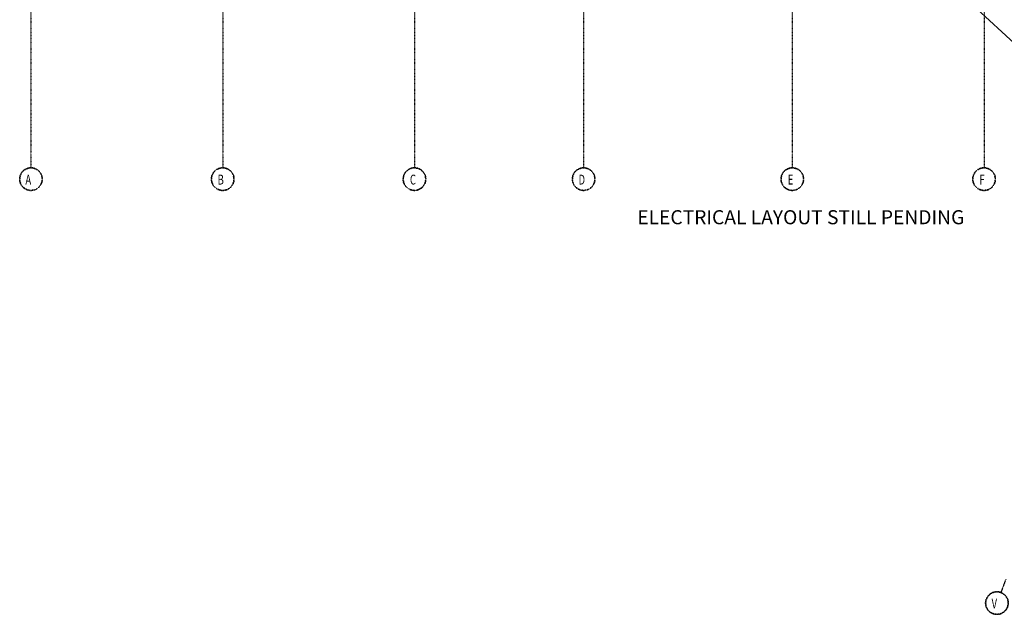
# Model space of a CAD drawing. Extents: x -47523 to 44331, y -18135 to 42541.
# Drawn here: x -41001 to -6083, y -17493 to 3610 of the extents above; entities that cross this region are included whole.
import ezdxf

# ---------------------------------------------------------------- set-up
doc = ezdxf.new("R2010")
doc.units = 0
doc.linetypes.add('X-2864-HOT-F$0$EDG-1DOT-2', pattern=[5, 2, -1.4, 0.2, -1.4])
for name, color, linetype in [('NOT-50TXT', 6, 'CONTINUOUS'), ('X-2864-HOT-F$0$A-FLOR-____-OTLN', 11, 'CONTINUOUS'), ('X-2864-HOT-F$0$S-GRID-____-IDEN', 133, 'X-2864-HOT-F$0$EDG-1DOT-2'), ('X-2864-HOT-F$0$S-GRID-____-OTLN', 133, 'X-2864-HOT-F$0$EDG-1DOT-2'), ('X-XREF', 7, 'CONTINUOUS')]:
    doc.layers.add(name, color=color, linetype=linetype)
doc.styles.add('EDG-XBOLD', font='arialbd.ttf')
doc.styles.add('X-2864-HOT-F$0$EDG', font='edg.shx', dxfattribs={"width": 0.9})

# ---------------------------------------------------------------- blocks, each defined once
blk = doc.blocks.new('X-2864-HOT-F')
at = {"layer": 'X-2864-HOT-F$0$A-FLOR-____-OTLN'}
blk.add_line((-3723, 911), (-8906, 5706), dxfattribs=at)
at = {"layer": 'X-2864-HOT-F$0$S-GRID-____-IDEN'}
for centre in [(-40601, -2048), (-33801, -2048), (-27001, -2048), (-21001, -2048), (-13601, -2048), (-6801, -2048), (-6345, -17093)]:
    blk.add_circle(centre, 400, dxfattribs=at)
for centre, start, end in [((-40601, -2048), 0, 180), ((-33801, -2048), 0, 180), ((-27001, -2048), 0, 180), ((-21001, -2048), 0, 180), ((-13601, -2048), 0, 180), ((-6801, -2048), 0, 180), ((-40601, -2048), 180, 0), ((-33801, -2048), 180, 0), ((-27001, -2048), 180, 0), ((-21001, -2048), 180, 0), ((-13601, -2048), 180, 0), ((-6801, -2048), 180, 0), ((-6345, -17093), 339.6333, 159.6333), ((-6345, -17093), 159.6333, 339.6333)]:
    blk.add_arc(centre, 400, start, end, dxfattribs=at)
at = {"layer": 'X-2864-HOT-F$0$S-GRID-____-OTLN'}
for p, q in [((-40601, 36755), (-40601, -1148)), ((-33801, 36755), (-33801, -1148)), ((-27001, 36755), (-27001, -1148)), ((-21001, 36755), (-21001, -1148)), ((-13601, 36755), (-13601, -1148)), ((-6801, 36755), (-6801, -1148)), ((-40601, -1148), (-40601, -1648)), ((-33801, -1148), (-33801, -1648)), ((-27001, -1148), (-27001, -1648)), ((-21001, -1148), (-21001, -1648)), ((-13601, -1148), (-13601, -1648)), ((-6801, -1148), (-6801, -1648)), ((-6032, -16249), (-6206, -16718))]:
    blk.add_line(p, q, dxfattribs=at)
at = {"layer": 'X-2864-HOT-F$0$S-GRID-____-IDEN', "style": 'X-2864-HOT-F$0$EDG', "width": 0.7}
for s, p in [('A', (-40798, -2240)), ('B', (-33982, -2240)), ('C', (-27162, -2240)), ('D', (-21182, -2240)), ('E', (-13762, -2240)), ('F', (-6962, -2240)), ('V', (-6534, -17285))]:
    blk.add_text(s, height=350, dxfattribs=at).set_placement(p)

msp = doc.modelspace()

# ---------------------------------------------------------------- block references
at = {"layer": 'X-XREF'}
msp.add_blockref('X-2864-HOT-F', (0, 0), dxfattribs=at)

# ---------------------------------------------------------------- texts
at = {"layer": 'NOT-50TXT', "color": 3, "insert": (-19100, -3150), "char_height": 500, "attachment_point": 1, "style": 'EDG-XBOLD'}
msp.add_mtext_dynamic_manual_height_columns('ELECTRICAL LAYOUT STILL PENDING', width=18100, gutter_width=2500, heights=[0], dxfattribs=at)

doc.saveas('drawing.dxf')
